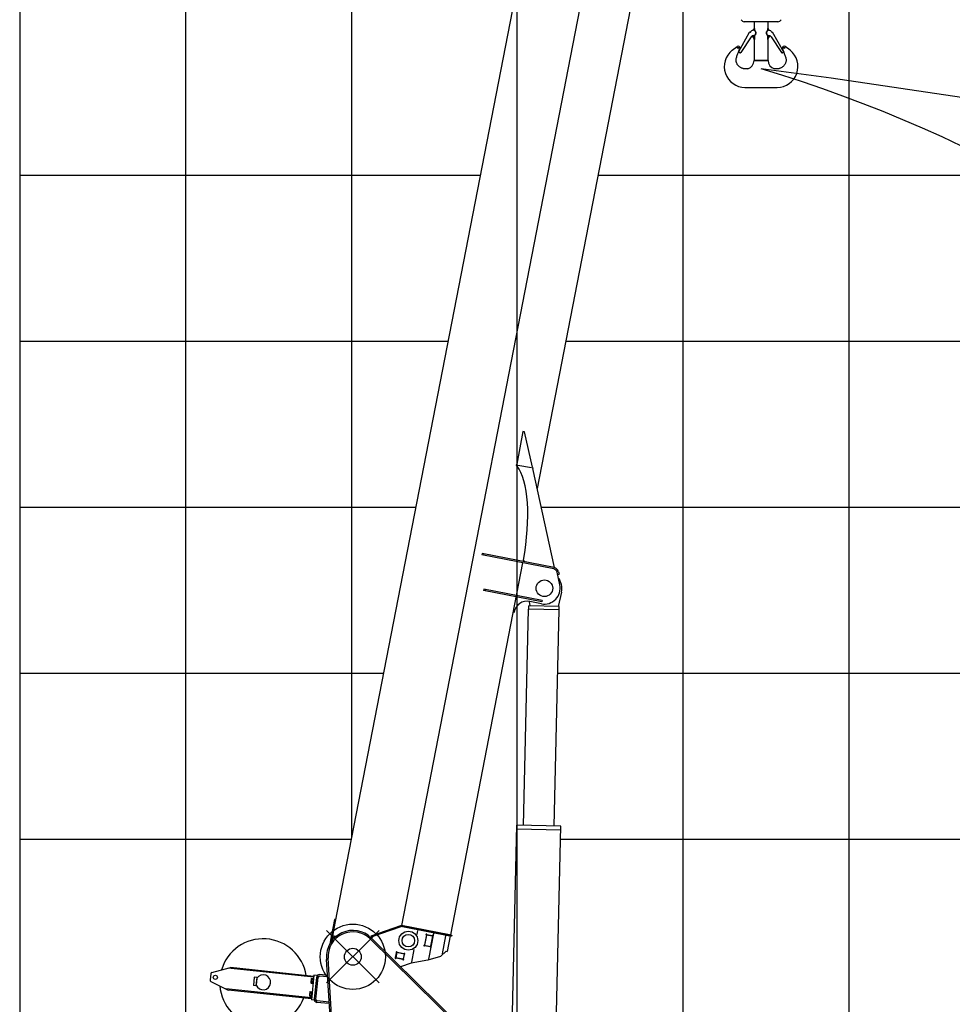
# Model space of a CAD drawing. Extents: x -295249 to -50938, y -203464 to -5454.
# Drawn here: x -116988 to -111366, y -38331 to -32397 of the extents above; entities that cross this region are included whole.
import ezdxf

# ---------------------------------------------------------------- set-up
doc = ezdxf.new("R2010")
doc.units = 0
doc.header["$PDMODE"] = 35
doc.layers.add('LY_1', color=7, linetype='CONTINUOUS')

msp = doc.modelspace()

# ---------------------------------------------------------------- linework, layer by layer
at = {"layer": 'LY_1', "color": 14, "linetype": 'CONTINUOUS'}
for p, q in [((-116988.35197, -12334.834768), (-116988.35197, -57207.180871)), ((-116988.35197, -37334.841792), (-114989.494648, -37334.841792)), ((-113727.479142, -37334.841792), (-107145.205102, -37334.841792))]:
    msp.add_line(p, q, dxfattribs=at)
at = {"layer": 'LY_1', "color": 252, "linetype": 'CONTINUOUS'}
for p, q in [((-115988.35197, -12334.834768), (-115988.35197, -47941.544595)), ((-114988.35197, -12334.834768), (-114988.35197, -37328.963221)), ((-113988.35197, -85044.814522), (-113988.35197, -12334.834768)), ((-112988.35197, -87334.814642), (-112988.35197, -30700.568999)), ((-116988.35197, -33334.843415), (-114211.973727, -33334.843415)), ((-113501.92819, -33334.843415), (-109394.551987, -33334.843415)), ((-116988.35197, -34334.846443), (-114406.354625, -34334.846443)), ((-113696.309088, -34334.846443), (-108175.298288, -34334.846443)), ((-116988.35197, -35334.835737), (-114600.732853, -35334.835737)), ((-113843.888085, -35334.835737), (-108776.354524, -35334.835737)), ((-116988.35197, -36334.838765), (-114795.11375, -36334.838765)), ((-113744.154054, -36334.838765), (-56990.298918, -36334.838765))]:
    msp.add_line(p, q, dxfattribs=at)
at = {"layer": 'LY_1', "color": 46, "linetype": 'CONTINUOUS'}
for p, q in [((-113813.986731, -31287.377818), (-115102.233617, -37914.833507)), ((-113424.771553, -31363.033585), (-114686.782202, -37855.515536)), ((-113424.771553, -31363.033585), (-114686.782202, -37855.515536)), ((-113129.792584, -31420.371688), (-113868.778626, -35222.125295)), ((-113953.965951, -34879.490475), (-113992.092468, -35075.634402)), ((-113944.017743, -34881.424211), (-113953.965951, -34879.490475)), ((-113897.049268, -35094.108928), (-113944.017743, -34881.424211)), ((-113992.895793, -35079.767148), (-113992.092468, -35075.634402)), ((-113903.54366, -35098.644546), (-113985.205593, -35082.771074)), ((-113897.049268, -35094.108928), (-113895.135489, -35102.774987)), ((-113763.680406, -35698.03568), (-113895.135489, -35102.774987)), ((-114200.175816, -35614.184854), (-114201.893097, -35623.019499)), ((-113768.035513, -35707.35287), (-114201.893097, -35623.019499)), ((-113766.318232, -35698.518225), (-114200.175816, -35614.184854)), ((-114190.359544, -35616.092944), (-114192.076825, -35624.927589)), ((-113943.48279, -35664.080924), (-113951.909689, -35654.801665)), ((-113955.995487, -35670.817152), (-114391.803233, -37912.853639)), ((-113763.866826, -35698.99473), (-113763.680406, -35698.03568)), ((-113731.85318, -35803.786957), (-113748.359334, -35726.661598)), ((-113745.538692, -35739.841108), (-113736.737986, -35737.957606)), ((-113739.558628, -35724.778096), (-113736.737986, -35737.957606)), ((-114190.973537, -35828.885385), (-114192.690818, -35837.72003)), ((-113840.777473, -35906.125055), (-114192.690818, -35837.72003)), ((-113839.060192, -35897.29041), (-114190.973537, -35828.885385)), ((-114181.157265, -35830.793475), (-114182.874546, -35839.62812)), ((-113839.060192, -35897.29041), (-113840.777473, -35906.125055)), ((-113842.876372, -35916.922954), (-113913.553529, -35903.184706)), ((-114008.302468, -35971.358297), (-114013.210604, -35970.404252)), ((-114007.348423, -35966.450161), (-114008.302468, -35971.358297)), ((-115089.710312, -37818.96163), (-115118.284587, -37965.963534)), ((-115083.820549, -37820.106484), (-115109.471688, -37952.070157)), ((-115083.820549, -37820.106484), (-115089.710312, -37818.96163)), ((-114396.711369, -37911.899594), (-114686.782202, -37855.515536)), ((-115100.993358, -37908.45293), (-115106.883121, -37907.308076)), ((-114689.548551, -37863.300603), (-114872.310551, -37926.901135)), ((-114691.520536, -37857.633922), (-114872.201007, -37920.51009)), ((-114681.23698, -37862.705718), (-114385.09507, -37920.269874)), ((-114680.092126, -37856.815955), (-114383.950216, -37914.380111)), ((-114589.924381, -37885.548672), (-114594.824235, -37910.756233)), ((-114536.537237, -37913.244235), (-114548.176586, -37973.123493)), ((-114535.173992, -37911.47179), (-114547.576576, -37975.277557)), ((-114535.173992, -37911.47179), (-114499.835413, -37918.340914)), ((-114533.019928, -37910.87178), (-114501.607859, -37916.977668)), ((-114492.928755, -37904.402712), (-114522.839071, -38058.277946)), ((-114383.950216, -37914.380111), (-114385.09507, -37920.269874)), ((-115104.046302, -37924.158965), (-115087.737794, -37927.329018)), ((-115102.901448, -37918.269202), (-115082.056136, -37922.32112)), ((-115082.056136, -37922.32112), (-115099.465753, -37918.937033)), ((-114499.835413, -37918.340914), (-114512.237998, -37982.14668)), ((-114499.235404, -37920.494977), (-114510.874753, -37980.374235)), ((-114421.02905, -37918.378599), (-114442.195158, -38027.268784)), ((-114392.948087, -37918.743402), (-114411.074942, -38011.997984)), ((-114721.724731, -38048.392249), (-114716.382136, -38020.90698)), ((-114715.018891, -38019.134535), (-114721.124722, -38050.546313)), ((-114670.848004, -38027.720485), (-114715.018891, -38019.134535)), ((-114672.62045, -38026.35724), (-114712.864828, -38018.534526)), ((-114670.848004, -38027.720485), (-114676.953835, -38059.132263)), ((-114670.247995, -38029.874549), (-114675.59059, -38057.359818)), ((-114612.119405, -37999.732172), (-114627.095172, -38076.775812)), ((-114551.334665, -37974.547058), (-114508.47991, -37982.877179)), ((-114545.804131, -37976.640802), (-114514.392061, -37982.74669)), ((-114417.455518, -38010.757726), (-114450.530491, -38042.031368)), ((-114417.455518, -38010.757726), (-114411.074942, -38011.997984)), ((-114676.953835, -38059.132263), (-114721.124722, -38050.546313)), ((-114679.107899, -38059.732272), (-114719.352277, -38051.909558)), ((-114628.194417, -38082.430936), (-114691.831585, -38104.074212)), ((-114527.287873, -38064.814009), (-114628.194417, -38082.430936)), ((-114450.530491, -38042.031368), (-114527.287873, -38064.814009))]:
    msp.add_line(p, q, dxfattribs=at)
at = {"layer": 'LY_1', "color": 42, "linetype": 'CONTINUOUS'}
msp.add_line((-111988.35197, -87334.814642), (-111988.35197, -31842.249568), dxfattribs=at)
at = {"layer": 'LY_1', "color": 224, "linetype": 'CONTINUOUS'}
for p, q in [((-112416.979298, -32409.880658), (-112619.788898, -32409.880658)), ((-112561.686333, -32453.520413), (-112569.821858, -32461.655943)), ((-112560.884098, -32409.880658), (-112560.884098, -32452.644863)), ((-112558.836293, -32460.857143), (-112558.836293, -32449.339048)), ((-112558.836293, -32449.339048), (-112558.836293, -32460.857143)), ((-112477.931908, -32449.339048), (-112477.931908, -32460.857143)), ((-112477.931908, -32460.857143), (-112477.931908, -32449.339048)), ((-112475.884098, -32452.644938), (-112475.884098, -32409.880658)), ((-112466.946343, -32461.655943), (-112475.081868, -32453.520413)), ((-112654.899908, -32592.266368), (-112587.550438, -32471.511593)), ((-112654.899908, -32592.266368), (-112587.550438, -32471.511593)), ((-112578.389443, -32500.532893), (-112640.707328, -32595.367868)), ((-112578.389443, -32500.532893), (-112640.707328, -32595.367868)), ((-112587.550438, -32471.511593), (-112587.480858, -32471.549738)), ((-112587.311863, -32471.642438), (-112587.550438, -32471.511593)), ((-112587.311863, -32471.642438), (-112587.550438, -32471.511593)), ((-112565.114293, -32492.894268), (-112571.578373, -32494.561978)), ((-112571.578373, -32494.561978), (-112559.525078, -32515.438898)), ((-112560.884098, -32513.084928), (-112560.884098, -32643.651483)), ((-112560.884098, -32513.084928), (-112559.525078, -32515.438898)), ((-112559.525078, -32515.438898), (-112560.884098, -32513.084928)), ((-112558.836293, -32460.857143), (-112555.284123, -32464.678553)), ((-112555.284123, -32489.424418), (-112558.836293, -32493.245828)), ((-112558.836293, -32516.803648), (-112558.836293, -32493.245828)), ((-112558.836293, -32493.245828), (-112558.836293, -32516.803648)), ((-112481.484078, -32464.678553), (-112477.931908, -32460.857143)), ((-112477.931908, -32493.245828), (-112477.931908, -32516.803648)), ((-112477.931908, -32516.803648), (-112477.931908, -32493.245828)), ((-112477.243198, -32515.438898), (-112465.189823, -32494.561978)), ((-112475.884098, -32513.084928), (-112477.243198, -32515.438898)), ((-112475.884098, -32643.651483), (-112475.884098, -32513.084928)), ((-112458.378758, -32500.532893), (-112396.060948, -32595.367868)), ((-112458.378758, -32500.532893), (-112396.060948, -32595.367868)), ((-112449.456333, -32471.642438), (-112449.217763, -32471.511593)), ((-112449.456333, -32471.642438), (-112449.217763, -32471.511593)), ((-112381.868293, -32592.266368), (-112449.217763, -32471.511593)), ((-112381.868293, -32592.266368), (-112449.217763, -32471.511593)), ((-112693.432698, -32581.762983), (-112663.193378, -32558.588794)), ((-112649.991078, -32578.147108), (-112647.107778, -32570.174768)), ((-112389.660498, -32570.174768), (-112386.777198, -32578.147108)), ((-112343.524708, -32581.762983), (-112373.764029, -32558.588794)), ((-112654.899908, -32592.266368), (-112651.930548, -32593.922483)), ((-112654.899908, -32592.266368), (-112651.930548, -32593.922483)), ((-112646.704033, -32596.837523), (-112651.930548, -32593.922483)), ((-112646.704033, -32596.837523), (-112651.930548, -32593.922483)), ((-112390.064168, -32596.837523), (-112384.837728, -32593.922483)), ((-112390.064168, -32596.837523), (-112384.837728, -32593.922483)), ((-112390.064168, -32596.837523), (-112388.797003, -32596.130733)), ((-112390.064168, -32596.837523), (-112388.797003, -32596.130733)), ((-112388.797003, -32596.130733), (-112385.827568, -32594.474623)), ((-112385.827568, -32594.474623), (-112388.797003, -32596.130733)), ((-112381.868293, -32592.266368), (-112384.837728, -32593.922483)), ((-112381.868293, -32592.266368), (-112384.837728, -32593.922483)), ((-112598.561638, -32692.880688), (-112598.553853, -32692.884653)), ((-112598.553473, -32692.884883), (-112598.561638, -32692.880688)), ((-112598.527763, -32692.897093), (-112598.553473, -32692.884883)), ((-112518.384098, -32643.651483), (-112560.884098, -32643.651483)), ((-112475.884098, -32643.651483), (-112518.384098, -32643.651483)), ((-112438.214728, -32692.884883), (-112438.206638, -32692.880688)), ((-112438.206638, -32692.880688), (-112438.214423, -32692.884653)), ((-112433.162693, -32692.880688), (-112438.206638, -32692.880688)), ((-112615.779958, -32805.033473), (-112420.988318, -32805.033473))]:
    msp.add_line(p, q, dxfattribs=at)
at = {"layer": 'LY_1', "color": 130, "linetype": 'CONTINUOUS'}
for p, q in [((-113722.474552, -35847.432795), (-113742.269244, -35932.621752)), ((-113950.62402, -37252.817758), (-113920.208912, -35949.476482)), ((-113735.260791, -35953.792479), (-113920.208912, -35949.476482)), ((-113919.210344, -35949.499785), (-113918.720393, -35928.504524)), ((-113735.770478, -35932.773967), (-113918.7207, -35928.504593)), ((-113917.009763, -35902.591182), (-113912.222521, -35928.655394)), ((-113765.676967, -37257.133731), (-113735.261856, -35953.792339)), ((-113736.260122, -35953.769158), (-113735.770171, -35932.773898)), ((-114025.770584, -38758.416494), (-113990.611902, -37251.884591)), ((-113725.687538, -37258.066934), (-113990.611902, -37251.884591)), ((-113765.976919, -38984.571008), (-113725.687538, -37258.066934)), ((-113991.087586, -37272.373149), (-113726.165663, -37278.555436))]:
    msp.add_line(p, q, dxfattribs=at)
at = {"layer": 'LY_1', "color": 254, "linetype": 'CONTINUOUS'}
for p, q in [((-115137.786359, -38202.065434), (-114821.797388, -37886.076463)), ((-115137.786359, -37886.076463), (-114821.797388, -38202.065434))]:
    msp.add_line(p, q, dxfattribs=at)
at = {"layer": 'LY_1', "color": 161, "linetype": 'CONTINUOUS'}
for p, q in [((-114874.671344, -37937.067798), (-113816.23523, -38976.881721)), ((-114868.364112, -37930.647609), (-113809.927998, -38970.461532)), ((-115138.476842, -38054.074993), (-115129.494674, -38053.508727)), ((-115132.48873, -38053.697482), (-115138.099331, -38060.063105)), ((-115085.609653, -38892.658631), (-115138.099331, -38060.063105)), ((-115076.531633, -38893.612769), (-115129.494674, -38053.508727)), ((-115836.736654, -38146.91602), (-115840.520077, -38182.912882)), ((-115829.290643, -38138.366949), (-115716.635655, -38109.407722)), ((-115215.548795, -38168.107123), (-115733.293925, -38113.689917)), ((-115214.921624, -38162.139992), (-115716.635655, -38109.407722)), ((-115652.511258, -38116.147468), (-115653.138429, -38122.114599)), ((-115132.901952, -38156.683491), (-115178.64996, -38151.875181)), ((-115835.023771, -38192.914013), (-115730.851526, -38244.6627)), ((-115574.460665, -38167.587772), (-115579.687088, -38217.313867)), ((-115558.548315, -38169.260227), (-115574.460665, -38167.587772)), ((-115558.548315, -38169.260227), (-115563.774738, -38218.986322)), ((-115558.012095, -38173.725209), (-115562.321914, -38214.730397)), ((-115230.685939, -38178.192611), (-115232.857517, -38198.853801)), ((-115231.651825, -38202.462098), (-115223.274228, -38203.342619)), ((-115230.927966, -38195.575033), (-115222.550369, -38196.455554)), ((-115214.189925, -38155.178338), (-115229.869195, -38304.356623)), ((-115229.480247, -38181.800907), (-115221.102649, -38182.681428)), ((-115228.756387, -38174.913842), (-115220.37879, -38175.794363)), ((-115220.363111, -38175.645184), (-115223.289908, -38203.491797)), ((-115223.289908, -38203.491797), (-115219.31182, -38203.909911)), ((-115221.826508, -38189.568491), (-115218.08982, -38192.283355)), ((-115217.848421, -38189.986605), (-115221.585111, -38187.271741)), ((-115220.363111, -38175.645184), (-115216.385023, -38176.063298)), ((-115198.277575, -38156.850794), (-115214.189925, -38155.178338)), ((-115199.531916, -38168.785057), (-115213.120617, -38298.072903)), ((-115190.581219, -38169.725813), (-115204.16992, -38299.013659)), ((-115179.590716, -38160.825878), (-115190.581219, -38169.725813)), ((-115133.842709, -38165.634188), (-115179.590716, -38160.825878)), ((-115133.842709, -38165.634188), (-115132.901952, -38156.683491)), ((-115228.510325, -38291.427838), (-115746.255455, -38237.010632)), ((-115229.137495, -38297.394969), (-115730.851526, -38244.6627)), ((-115666.727129, -38251.402446), (-115666.099959, -38245.435314)), ((-115563.774738, -38218.986322), (-115579.687088, -38217.313867)), ((-115239.048216, -38257.754363), (-115241.219794, -38278.415553)), ((-115237.842524, -38261.362658), (-115229.464927, -38262.243179)), ((-115237.118664, -38254.475594), (-115228.741067, -38255.356115)), ((-115228.725388, -38255.206936), (-115231.652185, -38283.053549)), ((-115230.188785, -38269.130243), (-115226.452097, -38271.845106)), ((-115226.210698, -38269.548356), (-115229.947388, -38266.833493)), ((-115228.725388, -38255.206936), (-115224.7473, -38255.62505)), ((-115240.014102, -38282.023849), (-115231.636505, -38282.90437)), ((-115239.290243, -38275.136785), (-115230.912646, -38276.017306)), ((-115231.652185, -38283.053549), (-115227.674097, -38283.471663)), ((-115213.956844, -38306.029078), (-115229.869195, -38304.356623)), ((-115204.16992, -38299.013659), (-115195.269985, -38310.004163)), ((-115123.610643, -38326.585438), (-115196.210741, -38318.95486)), ((-115122.669887, -38317.634741), (-115195.269985, -38310.004163)), ((-115122.669887, -38317.634741), (-115123.610643, -38326.585438))]:
    msp.add_line(p, q, dxfattribs=at)
at = {"layer": 'LY_1', "color": 224, "linetype": 'CONTINUOUS'}
for points in [[(-112654.390343, -32564.929408), (-112654.762808, -32564.661158), (-112654.918293, -32564.549083), (-112655.159078, -32564.375668)], [(-112654.390343, -32564.929408), (-112654.762808, -32564.661158), (-112654.918293, -32564.549083), (-112655.159078, -32564.375668)], [(-112654.390343, -32564.929408), (-112654.762808, -32564.661158), (-112654.918293, -32564.549083), (-112655.159078, -32564.375668)], [(-112654.390343, -32564.929408), (-112654.762808, -32564.661158), (-112654.918293, -32564.549083), (-112655.159078, -32564.375668)], [(-112654.390343, -32564.929408), (-112654.762808, -32564.661158), (-112654.918293, -32564.549083), (-112655.159078, -32564.375668)], [(-112598.561638, -32692.880688), (-112603.605428, -32692.880688), (-112615.779958, -32692.880688), (-112621.112143, -32692.812633), (-112624.395833, -32692.548353), (-112626.809088, -32691.997663), (-112629.529728, -32691.070463), (-112632.800528, -32689.919873), (-112636.070408, -32688.699243), (-112639.273078, -32687.337473), (-112642.342458, -32685.763223), (-112645.271308, -32683.952693), (-112648.081823, -32681.939833), (-112650.773243, -32679.728068), (-112653.344963, -32677.320688), (-112655.660558, -32674.847773), (-112657.868123, -32672.157268), (-112659.924858, -32669.297773), (-112661.787573, -32666.318188), (-112663.388603, -32663.297708), (-112664.805378, -32660.120298), (-112666.039968, -32656.838588), (-112667.094733, -32653.505458), (-112667.905048, -32650.204603), (-112668.466878, -32646.808683), (-112668.795173, -32643.323728), (-112668.904958, -32639.755688), (-112668.721778, -32635.545938), (-112668.146138, -32631.237238), (-112667.158283, -32626.670818), (-112665.738073, -32621.687603), (-112664.094093, -32616.776713), (-112662.255028, -32611.732158), (-112660.296103, -32606.518843), (-112658.292853, -32601.101588), (-112655.561608, -32593.549633), (-112652.801673, -32585.918408), (-112649.991078, -32578.147108)], [(-112386.777198, -32578.147108), (-112383.966528, -32585.918408), (-112381.206593, -32593.549633), (-112378.475423, -32601.101588), (-112376.472098, -32606.518843), (-112374.513248, -32611.732158), (-112372.674108, -32616.776713), (-112371.030128, -32621.687603), (-112369.609993, -32626.670818), (-112368.621983, -32631.237238), (-112368.046423, -32635.545938), (-112367.863243, -32639.755688), (-112367.973028, -32643.323728), (-112368.301323, -32646.808683), (-112368.863148, -32650.204603), (-112369.673468, -32653.505458), (-112370.728233, -32656.838588), (-112371.962898, -32660.120298), (-112373.379598, -32663.297708), (-112374.980628, -32666.318188), (-112376.843418, -32669.297773), (-112378.899998, -32672.157268), (-112381.107643, -32674.847773), (-112383.423238, -32677.320688), (-112385.995033, -32679.728068), (-112388.686378, -32681.939833), (-112391.496893, -32683.952693), (-112394.425818, -32685.763223), (-112397.495123, -32687.337473), (-112400.697788, -32688.699243), (-112403.967673, -32689.919873), (-112407.238548, -32691.070463), (-112409.959113, -32691.997663), (-112412.372288, -32692.548353), (-112415.656058, -32692.812633), (-112420.988318, -32692.880688), (-112433.162693, -32692.880688)], [(-112560.884098, -32643.651483), (-112518.384098, -32643.651483), (-112475.884098, -32643.651483)], [(-112560.884098, -32643.651483), (-112518.384098, -32643.651483), (-112475.884098, -32643.651483)], [(-112560.884098, -32643.651483), (-112518.384098, -32643.651483), (-112475.884098, -32643.651483)], [(-112560.884098, -32643.651483), (-112518.384098, -32643.651483), (-112475.884098, -32643.651483)]]:
    msp.add_lwpolyline(points, dxfattribs=at)
for centre in [(-112657.099388, -32567.741758), (-112379.668813, -32567.741758)]:
    msp.add_circle(centre, 3.541665, dxfattribs=at)
at = {"layer": 'LY_1', "color": 46, "linetype": 'CONTINUOUS'}
for centre, radius in [((-113824.749517, -35823.668371), 50), ((-114645.003349, -37947.171291), 57), ((-114645.003349, -37947.171291), 37.5)]:
    msp.add_circle(centre, radius, dxfattribs=at)
at = {"layer": 'LY_1', "color": 254, "linetype": 'CONTINUOUS'}
msp.add_circle((-114979.791874, -38044.070949), 196.59415, dxfattribs=at)
at = {"layer": 'LY_1', "color": 161, "linetype": 'CONTINUOUS'}
for centre, radius in [((-114979.791874, -38044.070949), 51), ((-115808.797478, -38168.095687), 13)]:
    msp.add_circle(centre, radius, dxfattribs=at)
at = {"layer": 'LY_1', "color": 11, "linetype": 'CONTINUOUS'}
msp.add_arc((-114979.791874, -38044.070949), 8542.908078, 18.25505, 73.25505, dxfattribs=at)
msp.add_arc((-114979.791874, -38044.070949), 8542.908078, 18.25505, 73.25505, dxfattribs=at)
at = {"layer": 'LY_1', "color": 161, "linetype": 'CONTINUOUS'}
for centre, radius, start, end in [((-119588.393928, -83360.814282), 53962.542393, 25.759591, 82.444132), ((-114979.791874, -38044.070949), 159, 45.508493, 183.607348), ((-114979.791874, -38044.070949), 150, 45.508493, 183.607348), ((-115520.386129, -38198.408942), 262.5, 9.013559, 163.451803), ((-115826.800975, -38148.052069), 10, 104.416385, 174), ((-115180.636, -38170.771097), 19, 84, 174), ((-115830.574858, -38183.958167), 10, 174, 243.583615), ((-115520.386129, -38198.408942), 45, 201.266044, 146.733956), ((-115228.291571, -38199.333702), 4.591096, 125.046522, 222.953541), ((-115215.859378, -38190.195662), 16, 148.35386, 199.646231), ((-115226.119992, -38178.672512), 4.591096, 125.046522, 222.953521), ((-115180.636, -38170.771097), 10, 84, 174), ((-115520.386129, -38198.408942), 262.5, 184.548197, 338.986441), ((-115224.221655, -38269.757413), 16, 148.35386, 199.646231), ((-115234.482269, -38258.234263), 4.591096, 125.046522, 222.953521), ((-115236.653848, -38278.895453), 4.591096, 125.046522, 222.953541), ((-115194.224701, -38300.058944), 19, 174, 264), ((-115194.224701, -38300.058944), 10, 174, 264)]:
    msp.add_arc(centre, radius, start, end, dxfattribs=at)
at = {"layer": 'LY_1', "color": 224, "linetype": 'CONTINUOUS'}
for centre, radius, start, end in [((-112619.788898, -32389.880658), 20, 201.587378, 270.000001), ((-112619.788898, -32389.880658), 20, 201.587378, 270.000001), ((-112571.303028, -32443.903713), 13.6, 314.999992, 336.443535), ((-112571.303028, -32443.903713), 13.6, 314.999992, 336.443535), ((-112580.142983, -32435.978453), 25.469135, 319.127229, 319.396912), ((-112584.038398, -32433.249798), 30.20408, 320.065096, 320.20364), ((-112850.971913, -32210.877973), 377.62708, 320.20364, 320.253281), ((-112787.970513, -32257.829268), 299.201535, 319.396912, 319.413742), ((-112567.569203, -32446.639308), 8.984405, 319.389099, 324.26905), ((-112566.633688, -32447.175198), 7.899475, 319.381339, 325.758387), ((-112607.874378, -32417.644178), 58.62257, 324.26905, 324.340931), ((-112566.207968, -32447.272168), 7.49978, 322.68196, 326.145686), ((-112595.750813, -32427.356243), 43.12134, 325.758387, 325.985832), ((-112565.451058, -32447.599008), 6.678275, 324.52469, 327.932518), ((-112590.674978, -32430.859278), 36.95437, 326.145686, 326.224205), ((-112565.200278, -32447.665538), 6.438895, 324.50767, 328.516308), ((-112582.928168, -32436.649458), 27.298515, 327.932518, 329.287163), ((-112580.671773, -32438.190593), 24.57346, 328.516308, 328.90847), ((-112564.710468, -32447.788828), 5.94816, 328.685013, 329.589631), ((-112576.987233, -32440.583093), 20.182995, 329.589631, 331.56178), ((-112563.809818, -32447.945158), 5.09055, 328.690259, 331.403265), ((-112571.845328, -32443.564663), 14.23301, 331.403265, 336.064705), ((-112571.060873, -32443.892118), 13.39166, 331.936457, 335.983726), ((-112465.707328, -32443.892118), 13.39166, 204.016275, 208.063558), ((-112465.465248, -32443.903713), 13.6, 203.556467, 224.999996), ((-112465.465248, -32443.903713), 13.6, 203.556467, 224.999996), ((-112464.922873, -32443.564663), 14.23301, 203.935296, 208.596737), ((-112459.781043, -32440.583093), 20.182995, 208.438235, 210.41037), ((-112472.958378, -32447.945158), 5.09055, 208.596723, 211.309729), ((-112453.840108, -32436.649458), 27.298515, 210.712839, 212.067484), ((-112472.057808, -32447.788828), 5.94816, 210.41037, 211.314974), ((-112456.096428, -32438.190593), 24.57346, 211.091532, 211.48368), ((-112471.567923, -32447.665538), 6.438895, 211.48368, 215.492345), ((-112471.317143, -32447.599008), 6.678275, 212.067484, 215.475311), ((-112446.093298, -32430.859278), 36.95437, 213.775796, 213.854302), ((-112470.560233, -32447.272168), 7.49978, 213.854302, 217.318041), ((-112441.017388, -32427.356243), 43.12134, 214.014156, 214.241601), ((-112470.134588, -32447.175198), 7.899475, 214.241601, 220.618676), ((-112428.893898, -32417.644178), 58.62257, 215.659057, 215.730951), ((-112469.198998, -32446.639308), 8.984405, 215.730938, 220.610903), ((-112185.796288, -32210.877973), 377.62708, 219.746706, 219.796348), ((-112248.797688, -32257.829268), 299.201535, 220.586259, 220.603075), ((-112456.625218, -32435.978453), 25.469135, 220.603075, 220.872786), ((-112452.729878, -32433.249798), 30.20408, 219.796348, 219.934905), ((-112416.979298, -32389.880658), 20, 270.000001, 338.412623), ((-112584.790198, -32466.562633), 5.666665, 240.849955, 330.849992), ((-112584.790198, -32466.562633), 5.666665, 241.652038, 330.849992), ((-112586.688698, -32470.587673), 1.223345, 239.424577, 244.122982), ((-112586.688698, -32470.587673), 1.223345, 239.424577, 244.122982), ((-112585.462273, -32468.059293), 4.03352, 244.122982, 252.087556), ((-112585.462273, -32468.059293), 4.03352, 244.122982, 252.087556), ((-112579.832693, -32450.643368), 22.3389, 252.087119, 252.374698), ((-112579.832693, -32450.643368), 22.3389, 252.087119, 252.374698), ((-112585.635688, -32469.102383), 2.992855, 251.250312, 256.481745), ((-112585.635688, -32469.102383), 2.992855, 251.250312, 256.481745), ((-112584.206168, -32463.156183), 9.112955, 256.482291, 262.331064), ((-112584.206168, -32463.156183), 9.112955, 256.482291, 262.331064), ((-112584.746938, -32466.881543), 5.34486, 262.74675, 277.719836), ((-112584.746938, -32466.881543), 5.34486, 262.74675, 277.719836), ((-112565.984123, -32477.051448), 15.86667, 273.142653, 150.849987), ((-112565.984123, -32477.051448), 15.86667, 273.142653, 150.849987), ((-112564.182288, -32509.868678), 17, 93.142668, 146.690306), ((-112564.182288, -32509.868678), 17, 93.142668, 146.690306), ((-112576.171348, -32525.076198), 19.232, 28.70778, 30.068579), ((-112571.303028, -32522.238903), 13.6, 23.556464, 30.000001), ((-112571.303028, -32522.238903), 13.6, 23.556464, 30.000001), ((-112576.618508, -32525.357263), 19.762565, 29.475166, 30.124078), ((-112547.849813, -32454.087428), 12.904775, 211.640815, 217.401561), ((-112547.849813, -32500.015543), 12.904775, 142.598449, 148.359181), ((-112547.284093, -32453.680323), 13.6, 211.850475, 233.96813), ((-112547.284093, -32500.422573), 13.6, 126.03188, 148.149522), ((-112547.852483, -32454.089258), 12.90023, 211.640078, 217.556401), ((-112547.852483, -32500.013713), 12.90023, 142.443595, 148.359919), ((-112548.239448, -32454.461878), 12.366585, 217.119884, 223.267641), ((-112548.239448, -32499.641093), 12.366585, 136.732355, 142.880113), ((-112548.252188, -32454.476223), 12.34974, 217.263277, 223.589507), ((-112548.252188, -32499.626673), 12.34974, 136.410489, 142.73672), ((-112548.417973, -32454.692213), 12.080645, 223.052409, 229.053864), ((-112548.417973, -32499.410763), 12.080645, 130.946133, 136.947588), ((-112548.429418, -32454.709148), 12.071395, 223.368646, 229.18361), ((-112548.429418, -32499.393823), 12.071395, 130.816387, 136.63135), ((-112544.605568, -32450.298138), 17.908695, 229.053809, 229.144514), ((-112544.605568, -32503.804838), 17.908695, 130.855483, 130.946187), ((-112548.724598, -32455.231228), 11.484035, 228.5884, 232.754214), ((-112548.724598, -32498.871748), 11.484035, 127.245782, 131.411597), ((-112544.638678, -32450.320338), 17.871235, 229.183077, 229.295516), ((-112544.638678, -32503.782633), 17.871235, 130.704481, 130.816919), ((-112548.725973, -32455.235498), 11.48802, 228.761682, 232.780551), ((-112548.725973, -32498.867398), 11.48802, 127.219445, 131.238315), ((-112545.530098, -32503.073103), 16.770095, 125.551417, 127.246288), ((-112545.530098, -32451.029873), 16.770095, 232.753722, 234.448593), ((-112545.535973, -32503.066998), 16.767435, 125.547251, 127.219841), ((-112545.535973, -32451.035978), 16.767435, 232.780169, 234.452746), ((-112564.284138, -32477.051448), 15.3, 306.031871, 53.968122), ((-112564.284138, -32477.051448), 15.3, 306.031871, 53.968122), ((-112560.505148, -32482.573988), 8.61326, 307.312641, 308.35195), ((-112560.505148, -32471.528988), 8.61326, 51.648053, 52.687355), ((-112560.498203, -32471.527003), 8.61173, 51.600723, 52.716278), ((-112560.498203, -32482.575893), 8.61173, 307.283736, 308.39927), ((-112571.219563, -32469.032193), 25.885175, 308.351568, 311.320569), ((-112571.219563, -32485.070783), 25.885175, 48.679434, 51.648425), ((-112571.182943, -32485.008528), 25.83093, 48.507133, 51.601236), ((-112571.182943, -32469.094448), 25.83093, 308.398778, 311.492881), ((-112559.705283, -32471.696528), 8.257215, 47.007851, 47.408657), ((-112559.705283, -32482.406443), 8.257215, 312.591339, 312.992135), ((-112567.518543, -32480.077723), 19.716825, 42.281938, 47.008227), ((-112567.518543, -32474.025248), 19.716825, 312.991779, 317.718052), ((-112559.663168, -32482.397363), 8.237855, 312.778732, 313.215427), ((-112559.663168, -32471.705533), 8.237855, 46.784566, 47.221257), ((-112567.350928, -32479.887753), 19.47652, 41.778153, 46.784579), ((-112567.350928, -32474.215223), 19.47652, 313.215427, 318.221847), ((-112565.851063, -32478.394983), 17.36355, 35.679095, 41.875781), ((-112565.851063, -32475.707913), 17.36355, 318.124229, 324.320905), ((-112565.783393, -32478.346083), 17.273595, 36.17052, 41.428926), ((-112565.783393, -32475.756893), 17.273595, 318.571088, 323.829487), ((-112563.436818, -32476.585598), 14.333115, 29.163026, 36.025782), ((-112563.436818, -32477.517298), 14.333115, 323.974232, 330.836987), ((-112561.955953, -32475.629253), 12.57845, 26.408071, 35.7939), ((-112561.955953, -32478.473718), 12.57845, 324.206103, 333.591931), ((-112561.392753, -32475.410063), 11.98573, 24.140566, 29.017324), ((-112561.392753, -32478.692913), 11.98573, 330.982689, 335.859444), ((-112561.156243, -32475.341703), 11.736615, 23.71149, 26.886942), ((-112561.156243, -32478.761273), 11.736615, 333.113052, 336.288517), ((-112569.454733, -32475.079553), 20.83294, 335.858952, 338.401559), ((-112569.454733, -32479.023418), 20.83294, 21.598438, 24.141039), ((-112568.723683, -32478.665373), 20.010225, 20.71665, 23.711686), ((-112568.723683, -32475.437528), 20.010225, 336.288325, 339.283336), ((-112565.767218, -32477.466258), 16.83955, 14.300281, 21.290564), ((-112565.767218, -32476.636713), 16.83955, 338.709436, 345.699725), ((-112565.707783, -32477.451688), 16.77301, 14.414535, 20.483165), ((-112565.707783, -32476.651213), 16.77301, 339.516846, 345.58547), ((-112564.662788, -32477.172068), 15.69676, 6.953822, 14.375366), ((-112564.662788, -32476.930903), 15.69676, 345.624647, 353.046167), ((-112564.717718, -32477.187863), 15.7478, 7.949819, 14.261847), ((-112564.717718, -32476.915113), 15.7478, 345.738165, 352.050189), ((-112563.767098, -32477.052288), 14.783115, 1.103312, 7.939028), ((-112563.767098, -32477.050688), 14.783115, 352.060981, 358.896689), ((-112563.697208, -32477.052058), 14.71668, 0.00181, 6.94509), ((-112563.697208, -32477.050913), 14.71668, 353.05491, 359.99818), ((-112563.697208, -32477.050913), 14.713115, 359.99818, 1.103242), ((-112563.697208, -32477.052058), 14.713115, 358.896771, 0.00181), ((-112473.070988, -32477.052058), 14.71668, 173.054905, 179.998188), ((-112473.070988, -32477.050913), 14.71668, 180.001808, 186.945092), ((-112472.484138, -32477.051448), 15.3, 126.03188, 233.96813), ((-112472.484138, -32477.051448), 15.3, 126.03188, 233.96813), ((-112473.070988, -32477.050913), 14.713115, 178.896752, 180.001808), ((-112473.070988, -32477.052058), 14.713115, 179.998188, 181.103244), ((-112473.001103, -32477.052288), 14.783115, 172.060976, 178.896684), ((-112473.001103, -32477.050688), 14.783115, 181.103313, 187.939034), ((-112472.105413, -32477.172068), 15.69676, 165.624629, 173.046176), ((-112472.105413, -32476.930903), 15.69676, 186.953821, 194.375368), ((-112472.050483, -32477.187863), 15.7478, 165.738147, 172.050184), ((-112472.050483, -32476.915113), 15.7478, 187.949812, 194.26185), ((-112471.000983, -32477.466258), 16.83955, 158.709431, 165.69972), ((-112471.000983, -32476.636713), 16.83955, 194.300276, 201.290565), ((-112471.060413, -32476.651213), 16.77301, 194.414532, 200.483169), ((-112471.060413, -32477.451688), 16.77301, 159.516828, 165.585465), ((-112468.044518, -32478.665373), 20.010225, 156.288307, 159.283345), ((-112468.044518, -32475.437528), 20.010225, 200.716652, 203.71169), ((-112467.313468, -32475.079553), 20.83294, 201.598429, 204.141035), ((-112467.313468, -32479.023418), 20.83294, 155.858961, 158.401567), ((-112470.784078, -32477.051448), 15.86667, 29.150015, 266.857349), ((-112470.784078, -32477.051448), 15.86667, 29.150015, 266.857349), ((-112475.611958, -32475.341703), 11.736615, 153.113061, 156.288512), ((-112475.611958, -32478.761273), 11.736615, 203.711485, 206.886949), ((-112475.375523, -32475.410063), 11.98573, 150.98267, 155.859439), ((-112475.375523, -32478.692913), 11.98573, 204.140557, 209.017326), ((-112474.812248, -32478.473718), 12.57845, 206.408071, 215.793898), ((-112474.812248, -32475.629253), 12.57845, 144.206098, 153.591926), ((-112473.331383, -32477.517298), 14.333115, 209.163014, 216.025783), ((-112473.331383, -32476.585598), 14.333115, 143.974213, 150.836982), ((-112470.917133, -32475.707913), 17.36355, 215.679083, 221.875786), ((-112470.917133, -32478.394983), 17.36355, 138.124224, 144.320914), ((-112470.984808, -32475.756893), 17.273595, 216.170515, 221.428927), ((-112470.984808, -32478.346083), 17.273595, 138.571069, 143.829482), ((-112469.417273, -32474.215223), 19.47652, 221.778155, 226.784574), ((-112469.417273, -32479.887753), 19.47652, 133.215422, 138.221842), ((-112469.249653, -32474.025248), 19.716825, 222.281936, 227.008222), ((-112469.249653, -32480.077723), 19.716825, 132.991774, 137.71806), ((-112477.105108, -32482.397363), 8.237855, 226.784561, 227.221255), ((-112477.105108, -32471.705533), 8.237855, 132.778741, 133.215436), ((-112465.585258, -32469.094448), 25.83093, 228.507134, 231.601224), ((-112465.585258, -32485.008528), 25.83093, 128.398773, 131.492862), ((-112477.062918, -32471.696528), 8.257215, 132.591348, 132.992143), ((-112477.062918, -32482.406443), 8.257215, 227.007853, 227.408662), ((-112465.548638, -32469.032193), 25.885175, 228.679433, 231.648434), ((-112465.548638, -32485.070783), 25.885175, 128.351576, 131.320564), ((-112476.269993, -32471.527003), 8.61173, 127.283717, 128.399278), ((-112476.269993, -32482.575893), 8.61173, 231.600732, 232.716266), ((-112476.263053, -32471.528988), 8.61326, 127.31265, 128.351945), ((-112476.263053, -32482.573988), 8.61326, 231.648051, 232.68736), ((-112491.238103, -32451.029873), 16.770095, 305.551409, 307.246279), ((-112491.238103, -32503.073103), 16.770095, 52.753717, 54.448588), ((-112489.484108, -32453.680323), 13.6, 306.031871, 328.149527), ((-112489.484108, -32500.422573), 13.6, 31.850483, 53.968122), ((-112489.484108, -32500.422573), 13.6, 31.850483, 53.968122), ((-112491.232228, -32451.035978), 16.767435, 305.547256, 307.21986), ((-112491.232228, -32503.066998), 16.767435, 52.780154, 54.452747), ((-112488.042228, -32498.867398), 11.48802, 48.761684, 52.780553), ((-112488.042228, -32455.235498), 11.48802, 307.21945, 311.238306), ((-112488.043598, -32498.871748), 11.484035, 48.588398, 52.754223), ((-112488.043598, -32455.231228), 11.484035, 307.245787, 311.411602), ((-112492.129523, -32450.320338), 17.871235, 310.704486, 310.816911), ((-112492.129523, -32503.782633), 17.871235, 49.183086, 49.295514), ((-112488.338783, -32499.393823), 12.071395, 43.368645, 49.183615), ((-112488.338783, -32454.709148), 12.071395, 310.816392, 316.631369), ((-112492.162633, -32450.298138), 17.908695, 310.855488, 310.946192), ((-112492.162633, -32503.804838), 17.908695, 49.053811, 49.144512), ((-112488.350228, -32499.410763), 12.080645, 43.05241, 49.053869), ((-112488.350228, -32454.692213), 12.080645, 310.946138, 316.947579), ((-112488.516013, -32499.626673), 12.34974, 37.263282, 43.589506), ((-112488.516013, -32454.476223), 12.34974, 316.410508, 322.736711), ((-112488.528753, -32499.641093), 12.366585, 37.119882, 43.26764), ((-112488.528753, -32454.461878), 12.366585, 316.732374, 322.880118), ((-112488.915718, -32454.089258), 12.90023, 322.443586, 328.359924), ((-112488.915718, -32500.013713), 12.90023, 31.640086, 37.556403), ((-112488.918388, -32454.087428), 12.904775, 322.598441, 328.359186), ((-112488.918388, -32500.015543), 12.904775, 31.640821, 37.401556), ((-112465.465248, -32522.238903), 13.6, 149.999997, 156.44353), ((-112465.465248, -32522.238903), 13.6, 149.999997, 156.44353), ((-112460.596928, -32525.076198), 19.232, 149.931422, 151.292214), ((-112460.149693, -32525.357263), 19.762565, 149.87592, 150.524829), ((-112472.585913, -32509.868678), 17, 33.309695, 86.857337), ((-112472.585913, -32509.868678), 17, 33.309695, 86.857337), ((-112451.978003, -32466.562633), 5.666665, 209.150009, 299.150046), ((-112451.978003, -32466.562633), 5.666665, 209.150009, 298.347963), ((-112452.021263, -32466.881543), 5.34486, 262.280166, 277.253252), ((-112452.021263, -32466.881543), 5.34486, 262.280166, 277.253252), ((-112452.562033, -32463.156183), 9.112955, 277.668937, 283.51771), ((-112452.562033, -32463.156183), 9.112955, 277.668937, 283.51771), ((-112451.132588, -32469.102383), 2.992855, 283.518256, 288.74969), ((-112451.132588, -32469.102383), 2.992855, 283.518256, 288.74969), ((-112456.935508, -32450.643368), 22.3389, 287.625304, 287.912882), ((-112456.935508, -32450.643368), 22.3389, 287.625304, 287.912882), ((-112451.306008, -32468.059293), 4.03352, 287.912445, 295.877019), ((-112451.306008, -32468.059293), 4.03352, 287.912445, 295.877019), ((-112450.079503, -32470.587673), 1.223345, 295.877019, 300.575424), ((-112450.079503, -32470.587673), 1.223345, 295.877019, 300.575424), ((-112657.099388, -32566.561183), 10.034725, 341.078009, 127.39382), ((-112574.738013, -32524.234068), 17.57183, 28.533737, 29.30394), ((-112572.694173, -32523.095533), 15.22656, 26.546869, 28.455733), ((-112573.488013, -32523.523923), 16.133005, 26.635504, 28.438647), ((-112571.542133, -32522.517148), 13.93458, 25.403681, 26.536501), ((-112570.501408, -32522.013758), 12.78158, 24.067614, 26.586301), ((-112570.152593, -32521.864603), 12.39644, 24.095731, 25.434537), ((-112466.266793, -32522.013758), 12.78158, 153.413699, 155.932385), ((-112466.615608, -32521.864603), 12.39644, 154.56546, 155.904272), ((-112465.226063, -32522.517148), 13.93458, 153.463504, 154.596319), ((-112463.280188, -32523.523923), 16.133005, 151.561351, 153.364494), ((-112464.074103, -32523.095533), 15.22656, 151.544262, 153.453136), ((-112462.030188, -32524.234068), 17.57183, 150.696062, 151.466261), ((-112379.668813, -32566.561183), 10.034725, 52.606182, 198.921992), ((-112615.503514, -32679.798398), 125.23538, 128.481487, 270.126475), ((-112644.495933, -32592.878323), 4.533335, 240.849955, 326.690298), ((-112644.495933, -32592.878323), 4.533335, 240.849955, 326.690298), ((-112421.453893, -32679.798398), 125.23538, 269.873525, 51.518513), ((-112392.272343, -32592.878323), 4.533335, 213.30969, 299.150046), ((-112392.272343, -32592.878323), 4.533335, 213.30969, 299.150046), ((-112611.884083, -32643.651483), 51.000005, 285.142803, 0), ((-112592.872093, -32680.294473), 13.81352, 245.712668, 245.830666), ((-112592.802893, -32680.172178), 13.95283, 245.65972, 245.770834), ((-112593.688208, -32681.796628), 12.10955, 246.436394, 246.576031), ((-112593.869713, -32682.117288), 11.743365, 246.630126, 246.870549), ((-112594.486778, -32683.320598), 10.39475, 247.275743, 247.490101), ((-112424.884113, -32643.651483), 51.000005, 180.000005, 254.857198)]:
    msp.add_arc(centre, radius, start, end, dxfattribs=at)
at = {"layer": 'LY_1', "color": 106, "linetype": 'CONTINUOUS'}
msp.add_arc((-114979.791874, -40873.541781), 8542.908078, 18.25505, 73.25505, dxfattribs=at)
at = {"layer": 'LY_1', "color": 193, "linetype": 'CONTINUOUS'}
msp.add_arc((-119588.393928, -86190.285114), 53962.542393, 25.759591, 82.471737, dxfattribs=at)
at = {"layer": 'LY_1', "color": 46, "linetype": 'CONTINUOUS'}
for centre, radius, start, end in [((-113772.805738, -35731.893549), 25, 12.080047, 79), ((-113772.805738, -35731.893549), 34, 12.080047, 79), ((-113824.749517, -35823.668371), 95, 259, 12.080047), ((-113928.818249, -35981.714881), 80, 79, 169), ((-114684.289924, -37878.411753), 22, 79, 109.187717), ((-114684.289924, -37878.411753), 16, 79, 109.187717), ((-114535.96481, -37910.299354), 3, 349, 259), ((-114498.662977, -37917.550095), 3, 259, 169), ((-114548.749013, -37976.068375), 3, 79, 349), ((-114715.809709, -38017.962099), 3, 349, 259), ((-114669.675568, -38026.929667), 3, 259, 169), ((-114511.44718, -37983.319117), 3, 169, 79), ((-114722.297158, -38051.337131), 3, 79, 349), ((-114676.163017, -38060.304699), 3, 169, 79)]:
    msp.add_arc(centre, radius, start, end, dxfattribs=at)
at = {"layer": 'LY_1', "color": 130, "linetype": 'CONTINUOUS'}
for centre, radius, start, end in [((-113824.749517, -35823.668371), 104.999962, 346.918804, 37.288768), ((-113863.353729, -37255.049076), 0.2, 358.663192, 88.663138), ((-113852.956169, -37255.291716), 0.2, 88.66321, 178.663101)]:
    msp.add_arc(centre, radius, start, end, dxfattribs=at)
at = {"layer": 'LY_1', "color": 46, "linetype": 'CONTINUOUS'}
msp.add_ellipse((-114152.02656, -35628.520556), major_axis=(-111.623262, -574.251902), ratio=0.344444, start_param=1.5919702988, end_param=2.8613134237, dxfattribs=at)
at = {"layer": 'LY_1', "color": 46, "linetype": 'CONTINUOUS', "extrusion": (0, 0, -1)}
msp.add_open_spline([(-113990.043395, -35087.31262), (-113990.217299, -35087.016239), (-113990.548612, -35086.427575), (-113991.007252, -35085.543968), (-113991.417752, -35084.675536), (-113991.710909, -35083.986647), (-113991.91002, -35083.477368), (-113992.033675, -35083.144435), (-113992.150103, -35082.813391), (-113992.259309, -35082.484267), (-113992.361297, -35082.157092), (-113992.456081, -35081.831895), (-113992.593353, -35081.325209), (-113992.753184, -35080.639543), (-113992.854024, -35080.055759), (-113992.895793, -35079.767148)], degree=3, knots=[0, 0, 0, 0, 1.0309003359, 2.0260041319, 2.9860496368, 3.9119060544, 4.2713301154, 4.6264407619, 4.9773162483, 5.3240383733, 5.6666924805, 6.005367571, 6.3401564248, 7.2414929005, 8.1163473026, 8.1163473026, 8.1163473026, 8.1163473026], dxfattribs=at)
at = {"layer": 'LY_1', "color": 20, "linetype": 'CONTINUOUS'}
msp.add_point((-114979.791874, -38044.070949), dxfattribs=at)

doc.saveas('drawing.dxf')
